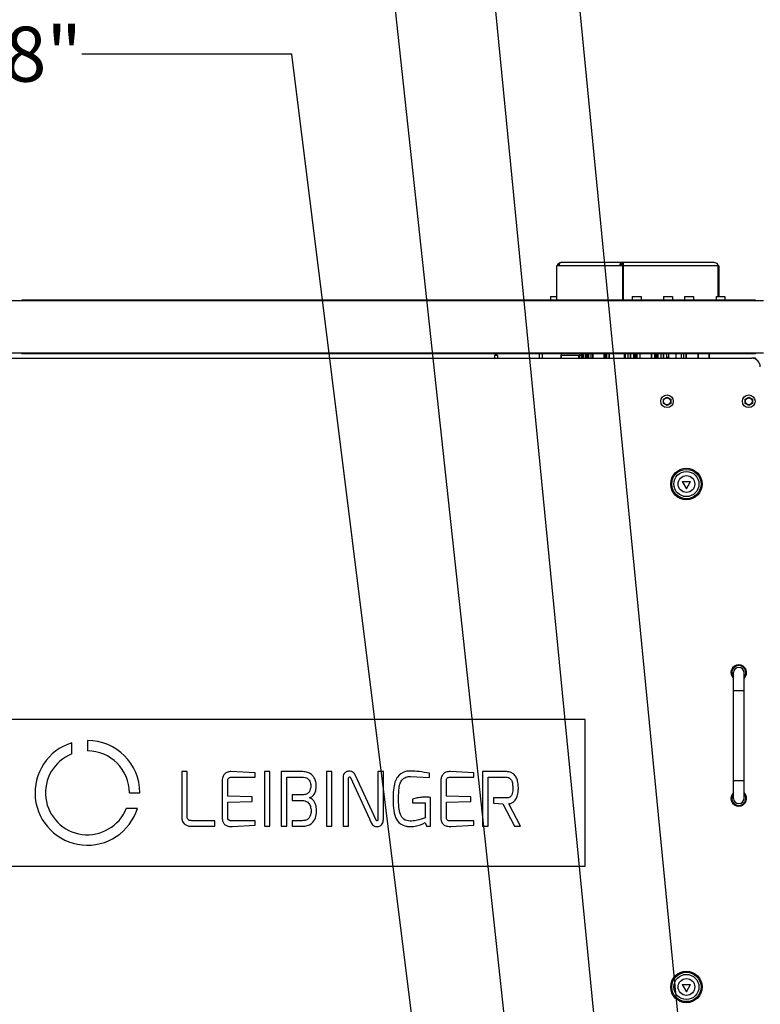
# Model space of a CAD drawing. Units: millimetres. Extents: x 0 to 420, y 0 to 297.
# Drawn here: x 321 to 368, y 203 to 265 of the extents above; entities that cross this region are included whole.
import ezdxf

# ---------------------------------------------------------------- set-up
doc = ezdxf.new("R2010")
doc.units = ezdxf.units.MM
doc.header["$LTSCALE"] = 23.1
doc.layers.get('0').update_dxf_attribs({"linetype": 'CONTINUOUS'})
for name, color, linetype in [('02___PRT_ALL_AXES', 7, 'CONTINUOUS'), ('BEZUGSACHSEN', 7, 'CONTINUOUS'), ('NORM', 7, 'CONTINUOUS'), ('RUNDUNGEN', 7, 'CONTINUOUS')]:
    doc.layers.add(name, color=color, linetype=linetype)
doc.styles.get("Standard").update_dxf_attribs({"font": 'txt', "width": 0.7})
doc.styles.add('TEXTSTYLE_8', font='univots.ttf')
doc.dimstyles.get("Standard").update_dxf_attribs({"dimtxt": 3.5, "dimasz": 3.5, "dimexe": 1.5, "dimexo": 1.5, "dimtad": 1, "dimdsep": 46, "dimtxsty": 'STANDARD', "dimblk": '_FILLED', "dimblk1": '_FILLED', "dimblk2": '_FILLED', "dimcen": 0.09, "dimclrt": 5, "dimadec": 0, "dimazin": 0, "dimtol": 1, "dimtp": 0.01, "dimtm": 0.01, "dimtfac": 1, "dimtofl": 0, "dimtmove": 0, "dimatfit": 3, "dimldrblk": '_FILLED', "dimfxl": 1, "dimtolj": 1, "dimarcsym": 0})

# ---------------------------------------------------------------- blocks, each defined once
blk = doc.blocks.new('_FILLED')
at = {"color": 0, "linetype": 'BYBLOCK'}
blk.add_solid([(0, 0), (-1, 0.125), (-1, -0.125)], dxfattribs=at)

msp = doc.modelspace()

# ---------------------------------------------------------------- linework, layer by layer
at = {"color": 7, "linetype": 'CONTINUOUS'}
for p, q in [((355.42444, 250.00869), (355.42444, 250.00727)), ((359.23462, 249.89778), (359.21192, 249.98687)), ((359.29269, 250.00869), (359.29269, 249.90869)), ((355.26046, 249.85062), (355.18184, 249.89255)), ((359.29269, 249.90869), (359.23184, 249.90869)), ((359.36457, 249.89255), (359.28595, 249.85062)), ((359.33054, 249.80869), (359.38054, 249.80869)), ((365.4472, 249.80869), (365.3972, 249.80869)), ((368.27766, 247.57535), (317.61099, 247.57535)), ((368.27766, 244.24202), (317.61099, 244.24202)), ((355.41047, 243.91535), (355.41047, 244.12202)), ((355.41047, 244.12202), (356.69547, 244.12202)), ((355.43637, 244.12202), (355.43899, 244.20869)), ((356.56535, 244.20869), (356.56797, 244.12202)), ((356.69547, 243.91535), (356.69547, 244.20869)), ((356.85485, 243.91535), (356.85485, 244.20869)), ((356.9984, 243.91535), (356.9984, 244.20869)), ((357.17605, 243.91535), (357.17605, 244.20869)), ((357.31961, 243.91535), (357.31961, 244.20869)), ((358.22603, 243.91535), (358.22603, 244.20869)), ((358.4791, 243.91535), (358.4791, 244.20869)), ((359.67727, 243.91535), (359.67727, 244.20869)), ((359.81661, 243.91535), (359.81661, 244.20869)), ((359.84393, 243.91535), (359.84393, 244.20869)), ((360.0484, 243.91535), (360.0484, 244.20869)), ((360.13554, 243.91535), (360.13554, 244.20869)), ((360.44393, 243.91535), (360.44393, 244.20869)), ((361.14995, 243.91535), (361.14995, 244.20869)), ((361.17727, 243.91535), (361.17727, 244.20869)), ((361.38173, 243.91535), (361.38173, 244.20869)), ((361.46888, 243.91535), (361.46888, 244.20869)), ((361.77727, 243.91535), (361.77727, 244.20869)), ((361.91661, 243.91535), (361.91661, 244.20869)), ((361.94393, 243.91535), (361.94393, 244.20869)), ((362.13173, 243.91535), (362.13173, 244.20869)), ((367.77766, 243.91535), (367.54432, 243.91535)), ((367.77766, 243.91535), (367.74025, 243.87794)), ((367.77766, 243.91535), (367.77766, 243.86142)), ((356.94432, 220.93535), (317.94432, 220.93535)), ((356.94432, 211.60202), (356.94432, 220.93535)), ((324.27766, 218.74075), (324.27766, 219.44848)), ((325.27766, 219.60202), (325.27766, 218.93535)), ((331.27766, 217.6179), (331.27766, 214.59749)), ((331.6287, 217.6179), (331.27766, 217.6179)), ((331.6287, 214.7431), (331.6287, 217.6179)), ((335.94501, 217.54203), (334.4011, 217.62017)), ((335.94501, 217.26686), (335.94501, 217.54203)), ((336.53971, 217.6179), (336.53971, 214.14534)), ((336.89081, 217.6179), (336.53971, 217.6179)), ((336.89081, 214.14534), (336.89081, 217.6179)), ((337.59565, 217.6179), (337.59565, 214.14534)), ((338.98251, 217.6179), (337.59565, 217.6179)), ((340.48262, 217.6179), (340.48262, 214.14534)), ((340.83372, 217.6179), (340.48262, 217.6179)), ((340.83372, 214.14534), (340.83372, 217.6179)), ((343.74919, 217.6179), (343.74919, 214.55333)), ((344.10029, 217.6179), (343.74919, 217.6179)), ((344.10029, 214.66491), (344.10029, 217.6179)), ((347.03186, 217.24788), (347.03186, 217.52777)), ((349.85432, 217.54203), (348.35524, 217.6179)), ((349.85432, 217.26686), (349.85432, 217.54203)), ((350.4068, 217.6179), (350.4068, 214.14534)), ((351.8869, 217.6179), (350.4068, 217.6179)), ((333.84823, 217.00121), (333.84823, 214.72885)), ((334.19927, 216.05241), (334.19927, 217.00121)), ((334.44593, 217.26686), (335.94501, 217.26686)), ((337.95143, 214.14534), (337.95143, 217.26686)), ((337.95143, 217.26686), (338.93341, 217.26686)), ((341.53857, 217.23841), (341.53857, 214.14534)), ((341.89434, 214.14534), (341.89434, 217.20518)), ((342.01291, 217.23841), (343.21342, 214.61563)), ((343.63535, 214.53907), (342.34024, 217.37124)), ((345.82687, 217.30483), (347.03186, 217.24788)), ((347.75753, 217.00121), (347.75753, 214.72885)), ((348.10857, 216.05241), (348.10857, 217.00121)), ((348.35524, 217.26686), (349.85432, 217.26686)), ((350.75785, 214.14534), (350.75785, 217.26213)), ((350.75785, 217.26213), (351.8869, 217.26213)), ((327.94432, 216.26869), (328.61099, 216.26869)), ((335.75524, 216.00498), (334.19927, 216.05241)), ((334.19927, 215.67765), (335.75524, 215.72508)), ((334.19927, 214.71278), (334.19927, 215.67765)), ((335.75524, 215.72508), (335.75524, 216.00498)), ((338.30247, 216.1378), (338.30247, 215.78676)), ((338.93341, 216.1378), (338.30247, 216.1378)), ((338.30247, 215.78676), (338.93341, 215.78676)), ((345.95969, 215.87216), (345.95969, 215.63496)), ((345.95969, 215.63496), (346.75669, 215.63496)), ((346.75669, 215.63496), (346.75669, 214.68615)), ((347.10773, 214.14534), (347.10773, 215.97647)), ((349.66454, 216.00498), (348.10857, 216.05241)), ((348.10857, 215.67765), (349.66454, 215.72508)), ((348.10857, 214.72885), (348.10857, 215.67765)), ((349.66454, 215.72508), (349.66454, 216.00498)), ((351.10889, 215.9433), (351.10889, 215.60559)), ((351.91522, 215.9433), (351.10889, 215.9433)), ((351.10889, 215.60559), (351.70665, 215.56375)), ((351.70665, 215.56375), (352.43724, 214.14534)), ((352.81673, 214.14534), (352.0862, 215.57801)), ((328.45745, 215.26869), (327.74972, 215.26869)), ((333.37444, 214.49638), (331.92279, 214.49638)), ((333.37444, 214.14534), (333.37444, 214.49638)), ((335.94501, 214.48218), (334.457, 214.48218)), ((335.94501, 214.21175), (335.94501, 214.48218)), ((338.30247, 214.49638), (338.30247, 214.14534)), ((338.93341, 214.49638), (338.30247, 214.49638)), ((346.76621, 214.37781), (346.84209, 214.14534)), ((349.85432, 214.48218), (348.34408, 214.48218)), ((349.85432, 214.21175), (349.85432, 214.48218)), ((331.73535, 214.14534), (333.37444, 214.14534)), ((334.47743, 214.1302), (335.94501, 214.21175)), ((336.53971, 214.14534), (336.89081, 214.14534)), ((337.59565, 214.14534), (337.95143, 214.14534)), ((338.30247, 214.14534), (338.96185, 214.14534)), ((340.48262, 214.14534), (340.83372, 214.14534)), ((341.53857, 214.14534), (341.89434, 214.14534)), ((346.84209, 214.14534), (347.10773, 214.14534)), ((348.38536, 214.13012), (349.85432, 214.21175)), ((350.4068, 214.14534), (350.75785, 214.14534)), ((352.43724, 214.14534), (352.81673, 214.14534)), ((317.94432, 211.60202), (356.94432, 211.60202))]:
    msp.add_line(p, q, dxfattribs=at)
at = {"color": 3, "linetype": 'CONTINUOUS'}
for p, q in [((365.13864, 250.00869), (355.42444, 250.00869)), ((355.28908, 249.80869), (355.11588, 249.80869)), ((359.33054, 249.80869), (359.15733, 249.80869)), ((359.38054, 247.60869), (359.38054, 249.80869)), ((365.3972, 247.84202), (365.3972, 249.80869))]:
    msp.add_line(p, q, dxfattribs=at)
at = {"color": 9, "linetype": 'CONTINUOUS'}
for p, q in [((359.15733, 249.80869), (355.28908, 249.80869)), ((359.19549, 249.96586), (359.22641, 249.88727)), ((365.3972, 249.80869), (359.38054, 249.80869)), ((355.42714, 243.91535), (355.42714, 244.12202)), ((356.54142, 243.91535), (356.54142, 244.12202)), ((356.58696, 243.91535), (356.58696, 244.12202)), ((356.7015, 243.91535), (356.7015, 244.20869)), ((356.7738, 243.91535), (356.7738, 244.20869)), ((356.81093, 243.91535), (356.81093, 244.20869)), ((356.84916, 243.91535), (356.84916, 244.20869)), ((356.98814, 243.91535), (356.98814, 244.20869)), ((357.00323, 243.91535), (357.00323, 244.20869)), ((357.095, 243.91535), (357.095, 244.20869)), ((357.13214, 243.91535), (357.13214, 244.20869)), ((357.17036, 243.91535), (357.17036, 244.20869)), ((357.30934, 243.91535), (357.30934, 244.20869)), ((357.32443, 243.91535), (357.32443, 244.20869)), ((357.4175, 243.91535), (357.4175, 244.20869)), ((357.44303, 243.91535), (357.44303, 244.20869)), ((358.14936, 243.91535), (358.14936, 244.20869)), ((358.19489, 243.91535), (358.19489, 244.20869)), ((358.22156, 243.91535), (358.22156, 244.20869)), ((358.32309, 243.91535), (358.32309, 244.20869)), ((358.47485, 243.91535), (358.47485, 244.20869)), ((358.49577, 243.91535), (358.49577, 244.20869)), ((359.4484, 243.91535), (359.4484, 244.20869)), ((359.49393, 243.91535), (359.49393, 244.20869)), ((360.04393, 243.91535), (360.04393, 244.20869)), ((360.15221, 243.91535), (360.15221, 244.20869)), ((360.1984, 243.91535), (360.1984, 244.20869)), ((360.24393, 243.91535), (360.24393, 244.20869)), ((361.37727, 243.91535), (361.37727, 244.20869)), ((361.48554, 243.91535), (361.48554, 244.20869)), ((361.53173, 243.91535), (361.53173, 244.20869)), ((361.57727, 243.91535), (361.57727, 244.20869)), ((362.12727, 243.91535), (362.12727, 244.20869))]:
    msp.add_line(p, q, dxfattribs=at)
at = {"color": 6, "linetype": 'CONTINUOUS'}
for p, q in [((362.13173, 244.00458), (362.23895, 243.98858)), ((362.23895, 244.20869), (362.23895, 243.98858)), ((362.71855, 243.91535), (362.71855, 244.20869)), ((363.0713, 243.91535), (363.0713, 244.20869)), ((363.1879, 244.20869), (363.1879, 243.91535)), ((363.35783, 243.91535), (363.35783, 244.20869)), ((363.36516, 244.20869), (363.36516, 243.91535)), ((364.12345, 243.91535), (364.12345, 244.20869)), ((364.13281, 244.20869), (364.13281, 243.91535)), ((364.82803, 243.91535), (364.82803, 244.20869)), ((364.82917, 244.20869), (364.82917, 243.91535)), ((363.10832, 236.07069), (363.37766, 235.60402)), ((363.10832, 236.07069), (363.64699, 236.07069)), ((363.37766, 235.60402), (363.64699, 236.07069)), ((363.10832, 204.07069), (363.64699, 204.07069)), ((363.10832, 204.07069), (363.37766, 203.60402)), ((363.37766, 203.60402), (363.64699, 204.07069))]:
    msp.add_line(p, q, dxfattribs=at)
at = {"color": 7, "linetype": 'CONTINUOUS'}
for centre in [(363.37766, 235.91535), (363.37766, 203.91535)]:
    msp.add_circle(centre, 1, dxfattribs=at)
at = {"color": 6, "linetype": 'CONTINUOUS'}
for centre, radius in [((363.37766, 235.91535), 0.93333), ((363.37766, 235.91535), 0.8), ((363.37766, 235.91535), 0.53333), ((363.37766, 203.91535), 0.93333), ((363.37766, 203.91535), 0.8), ((363.37766, 203.91535), 0.53333)]:
    msp.add_circle(centre, radius, dxfattribs=at)
at = {"color": 3, "linetype": 'CONTINUOUS'}
for centre, radius, start, end in [((355.42692, 249.69318), 0.31593, 107.5629629, 140.8704317), ((355.42493, 249.69802), 0.31071, 105.699926, 107.483203), ((355.4247, 249.69834), 0.31035, 90.0488785, 105.6754849)]:
    msp.add_arc(centre, radius, start, end, dxfattribs=at)
at = {"color": 7, "linetype": 'CONTINUOUS'}
for centre, radius, start, end in [((355.42187, 249.65252), 0.25553, 119.8537781, 129.1710051), ((325.27766, 216.26869), 3.33333, 107.4576031, 342.5423969), ((325.27766, 216.26869), 3.33333, 0, 90), ((325.27766, 216.26869), 2.66667, 112.0243128, 337.9756872), ((325.27766, 216.26869), 2.66667, 0, 90)]:
    msp.add_arc(centre, radius, start, end, dxfattribs=at)
at = {"color": 6, "linetype": 'CONTINUOUS'}
msp.add_arc((368.60011, 252.12564), 10.32842, 231.9834394, 232.6486419, dxfattribs=at)
at = {"color": 3, "linetype": 'CONTINUOUS'}
for points in [[(355.32725, 249.96586), (355.33201, 249.97337), (355.33745, 249.98053), (355.34367, 249.98687)], [(359.19549, 249.96586), (359.20026, 249.97337), (359.20569, 249.98053), (359.21192, 249.98687)], [(355.18184, 249.89255), (355.17127, 249.86613), (355.16588, 249.83714), (355.16588, 249.80869)], [(359.38054, 249.80869), (359.38054, 249.83714), (359.37514, 249.86613), (359.36457, 249.89255)], [(365.3972, 249.80869), (365.3972, 249.83714), (365.39181, 249.86613), (365.38124, 249.89255)]]:
    msp.add_open_spline(points, degree=3, dxfattribs=at)
for points, knots in [([(355.45032, 250.00869), (355.42315, 250.00869), (355.38645, 250.00287), (355.35221, 249.99042), (355.34367, 249.98687)], [0, 0, 0, 0, 0.74596155, 1, 1, 1, 1]), ([(359.21192, 249.98687), (359.2094, 249.99247), (359.20611, 250.00024), (359.19914, 250.00869), (359.19609, 250.00869)], [0, 0, 0, 0, 0.66828411, 1, 1, 1, 1]), ([(359.29269, 250.00869), (359.30217, 250.00869), (359.32292, 250.00205), (359.34659, 249.97627), (359.36186, 249.93816), (359.36478, 249.90852), (359.36457, 249.89255)], [0, 0, 0, 0, 0.18997819, 0.41115334, 0.68011027, 1, 1, 1, 1]), ([(365.38124, 249.89255), (365.35262, 249.92775), (365.27826, 249.98716), (365.18518, 250.00869), (365.13864, 250.00869)], [0, 0, 0, 0, 0.49362573, 1, 1, 1, 1]), ([(355.28908, 249.80869), (355.28908, 249.838), (355.29486, 249.89248), (355.31379, 249.94469), (355.32725, 249.96586)], [0, 0, 0, 0, 0.53883979, 1, 1, 1, 1]), ([(359.15733, 249.80869), (359.15733, 249.838), (359.16311, 249.89248), (359.18204, 249.94469), (359.19549, 249.96586)], [0, 0, 0, 0, 0.53883979, 1, 1, 1, 1])]:
    msp.add_open_spline(points, degree=3, knots=knots, dxfattribs=at)
at = {"color": 7, "linetype": 'CONTINUOUS'}
for points in [[(355.26046, 249.85062), (355.25518, 249.83741), (355.25248, 249.82291), (355.25248, 249.80869)], [(359.22641, 249.88727), (359.2288, 249.89103), (359.23151, 249.89461), (359.23462, 249.89778)], [(359.29393, 249.80869), (359.29393, 249.82291), (359.29124, 249.83741), (359.28595, 249.85062)], [(331.27766, 214.59749), (331.31451, 214.3762), (331.51362, 214.18846), (331.73535, 214.14534)]]:
    msp.add_open_spline(points, degree=3, dxfattribs=at)
for points, knots in [([(359.20733, 249.80869), (359.20733, 249.81617), (359.20889, 249.84315), (359.21588, 249.87069), (359.22641, 249.88727)], [0, 0, 0, 0, 0.2758442, 1, 1, 1, 1]), ([(359.28595, 249.85062), (359.29165, 249.864), (359.29687, 249.88347), (359.29693, 249.90164), (359.29435, 249.90869), (359.29269, 249.90869)], [0, 0, 0, 0, 0.7222727, 0.91721931, 1, 1, 1, 1]), ([(334.4011, 217.62017), (334.3338, 217.62087), (334.18206, 217.59633), (333.98559, 217.47699), (333.88515, 217.29115), (333.8525, 217.13084), (333.84826, 217.04089), (333.84823, 217.00121)], [0, 0, 0, 0, 0.21765635, 0.47597302, 0.71150828, 0.87235751, 1, 1, 1, 1]), ([(339.39835, 215.94803), (339.43126, 215.95779), (339.53779, 216.00073), (339.70674, 216.13715), (339.81802, 216.40622), (339.84689, 216.71842), (339.80731, 217.02006), (339.69245, 217.26562), (339.52186, 217.45526), (339.27995, 217.58253), (339.083, 217.61549), (338.98251, 217.6179)], [0, 0, 0, 0, 0.04435682, 0.14664796, 0.26925866, 0.40697668, 0.54730661, 0.65490101, 0.75065067, 0.87003261, 1, 1, 1, 1]), ([(342.34024, 217.37124), (342.32539, 217.40451), (342.28433, 217.47346), (342.19517, 217.56186), (342.0624, 217.63186), (341.91627, 217.65144), (341.75012, 217.61703), (341.61333, 217.51751), (341.54796, 217.3677), (341.53819, 217.27691), (341.53857, 217.23841)], [0, 0, 0, 0, 0.09542003, 0.20806935, 0.32438484, 0.48307726, 0.58228046, 0.76488359, 0.89813824, 1, 1, 1, 1]), ([(347.03186, 217.52777), (346.81127, 217.55165), (346.41133, 217.62026), (345.89998, 217.66796), (345.40155, 217.63165), (345.00894, 217.36078), (344.81096, 216.90481), (344.72749, 216.43878), (344.71096, 215.88682), (344.729, 215.29874), (344.82454, 214.72931), (345.12616, 214.28302), (345.45146, 214.16216), (345.61598, 214.13434), (345.64555, 214.13034)], [0, 0, 0, 0, 0.11573752, 0.20981024, 0.26633832, 0.37300628, 0.43461776, 0.52092316, 0.61734852, 0.72083337, 0.82643459, 0.91417569, 0.98461936, 1, 1, 1, 1]), ([(348.35524, 217.6179), (348.33044, 217.61903), (348.2626, 217.61918), (348.13873, 217.60257), (347.97469, 217.53695), (347.84511, 217.39842), (347.7833, 217.24284), (347.76096, 217.11556), (347.75753, 217.03807), (347.75753, 217.00121)], [0, 0, 0, 0, 0.07598676, 0.20705848, 0.38038774, 0.60612193, 0.76363433, 0.88700556, 1, 1, 1, 1]), ([(352.0862, 215.57801), (352.15496, 215.58393), (352.31107, 215.63103), (352.51008, 215.79845), (352.63492, 216.06509), (352.68828, 216.36874), (352.69299, 216.68941), (352.65751, 216.994), (352.56233, 217.26888), (352.39579, 217.47416), (352.19162, 217.57948), (352.02285, 217.61327), (351.92433, 217.61788), (351.8869, 217.6179)], [0, 0, 0, 0, 0.07375533, 0.17309688, 0.27067058, 0.38599975, 0.50427419, 0.61651071, 0.71608012, 0.81517836, 0.89371781, 0.95942693, 1, 1, 1, 1]), ([(334.19927, 217.00121), (334.19924, 217.00574), (334.19919, 217.07764), (334.21148, 217.21652), (334.35298, 217.26365), (334.42372, 217.26712), (334.44593, 217.26686)], [0, 0, 0, 0, 0.0327558, 0.51257033, 0.82759322, 1, 1, 1, 1]), ([(338.93341, 217.26686), (338.96471, 217.26667), (339.05765, 217.26266), (339.22303, 217.22712), (339.4252, 217.07692), (339.49211, 216.8149), (339.48255, 216.58814), (339.43255, 216.39072), (339.31216, 216.22734), (339.11903, 216.14861), (338.99086, 216.13743), (338.93341, 216.1378)], [0, 0, 0, 0, 0.05271894, 0.15505649, 0.27988746, 0.45155589, 0.58029854, 0.65968081, 0.79036833, 0.90096448, 1, 1, 1, 1]), ([(341.89434, 217.20518), (341.89434, 217.21057), (341.89571, 217.22425), (341.90432, 217.25857), (341.94313, 217.28642), (341.97958, 217.27634), (342.00007, 217.2621), (342.00966, 217.24745), (342.01291, 217.23841)], [0, 0, 0, 0, 0.09014748, 0.22896222, 0.58998616, 0.71431053, 0.84292218, 1, 1, 1, 1]), ([(346.75669, 214.68615), (346.6753, 214.65489), (346.48806, 214.5874), (346.17085, 214.49837), (345.79776, 214.44399), (345.38523, 214.53932), (345.14971, 214.91578), (345.08778, 215.31747), (345.06081, 215.8412), (345.06634, 216.33567), (345.13828, 216.79081), (345.26225, 217.09476), (345.43228, 217.21725), (345.5315, 217.25792)], [0, 0, 0, 0, 0.06088946, 0.13843853, 0.22902649, 0.32377847, 0.41205608, 0.51827283, 0.60588676, 0.77751675, 0.86118469, 0.92689701, 1, 1, 1, 1]), ([(345.5315, 217.25792), (345.53911, 217.26104), (345.63411, 217.29796), (345.73675, 217.31299), (345.82687, 217.30483)], [0, 0, 0, 0, 0.08071823, 1, 1, 1, 1]), ([(348.10857, 217.00121), (348.10912, 217.02739), (348.10816, 217.08949), (348.12613, 217.17808), (348.19557, 217.24367), (348.27651, 217.2642), (348.33179, 217.26622), (348.35524, 217.26686)], [0, 0, 0, 0, 0.19569613, 0.42296453, 0.61772517, 0.82986474, 1, 1, 1, 1]), ([(351.8869, 217.26213), (351.91893, 217.26281), (352.00608, 217.25775), (352.16303, 217.20467), (352.28942, 217.01167), (352.33237, 216.75482), (352.33466, 216.45676), (352.31318, 216.17749), (352.16463, 215.97147), (352.01724, 215.94489), (351.93763, 215.9434), (351.91522, 215.9433)], [0, 0, 0, 0, 0.05474363, 0.14255124, 0.26533885, 0.41351572, 0.57240752, 0.76209809, 0.87050738, 0.96230018, 1, 1, 1, 1]), ([(338.93341, 215.78676), (338.97304, 215.78781), (339.11631, 215.77514), (339.33482, 215.66673), (339.47892, 215.4068), (339.50814, 215.16768), (339.49388, 214.88729), (339.38869, 214.61746), (339.13351, 214.50688), (338.99378, 214.4949), (338.93341, 214.49638)], [0, 0, 0, 0, 0.06200773, 0.21999926, 0.35275448, 0.50474073, 0.58568251, 0.79077837, 0.90238765, 1, 1, 1, 1]), ([(338.96185, 214.14534), (339.06, 214.14637), (339.26906, 214.17044), (339.59164, 214.31579), (339.81778, 214.65859), (339.86535, 215.0578), (339.84133, 215.38799), (339.76331, 215.62604), (339.6363, 215.82679), (339.50235, 215.92113), (339.39835, 215.94803)], [0, 0, 0, 0, 0.12029388, 0.24417545, 0.41409208, 0.58263606, 0.71929257, 0.8079269, 0.88024264, 1, 1, 1, 1]), ([(347.10773, 215.97647), (347.04205, 215.98195), (346.86533, 215.99299), (346.58035, 215.99061), (346.26173, 215.94988), (346.05754, 215.90093), (345.95969, 215.87216)], [0, 0, 0, 0, 0.17068501, 0.45781152, 0.73606546, 1, 1, 1, 1]), ([(331.92279, 214.49638), (331.88997, 214.4985), (331.8336, 214.4957), (331.7377, 214.51048), (331.65425, 214.57402), (331.63128, 214.66843), (331.62926, 214.72239), (331.6287, 214.7431)], [0, 0, 0, 0, 0.2246897, 0.36889661, 0.64604194, 0.85676453, 1, 1, 1, 1]), ([(333.84823, 214.72885), (333.84846, 214.65362), (333.86002, 214.5086), (333.93632, 214.32228), (334.05124, 214.21395), (334.15763, 214.16616), (334.24977, 214.14079), (334.34471, 214.12872), (334.42465, 214.12797), (334.46718, 214.12968), (334.47743, 214.1302)], [0, 0, 0, 0, 0.23208996, 0.41732392, 0.58956456, 0.68577365, 0.76233549, 0.87334398, 0.96945577, 1, 1, 1, 1]), ([(334.457, 214.48218), (334.4412, 214.48233), (334.39643, 214.48383), (334.29922, 214.49386), (334.2223, 214.57401), (334.20437, 214.65835), (334.20175, 214.69357), (334.19927, 214.71278)], [0, 0, 0, 0, 0.12068869, 0.34276908, 0.73243017, 0.85103833, 1, 1, 1, 1]), ([(343.21342, 214.61563), (343.25391, 214.52718), (343.30517, 214.39197), (343.41037, 214.2241), (343.56241, 214.11672), (343.78257, 214.10188), (343.97265, 214.20546), (344.09137, 214.37089), (344.10176, 214.53106), (344.10006, 214.63396), (344.10029, 214.66491)], [0, 0, 0, 0, 0.19239075, 0.28583933, 0.38708923, 0.54922803, 0.69206618, 0.79812634, 0.93737964, 1, 1, 1, 1]), ([(343.74919, 214.55333), (343.74919, 214.54628), (343.74755, 214.53282), (343.73994, 214.50957), (343.71842, 214.48627), (343.67909, 214.48535), (343.65092, 214.50918), (343.63978, 214.5294), (343.63535, 214.53907)], [0, 0, 0, 0, 0.11939437, 0.22566337, 0.41130921, 0.61230052, 0.82058478, 1, 1, 1, 1]), ([(345.64555, 214.13034), (345.8069, 214.10849), (346.19907, 214.12619), (346.57169, 214.27039), (346.76621, 214.37781)], [0, 0, 0, 0, 0.41762703, 1, 1, 1, 1]), ([(347.75753, 214.72885), (347.75802, 214.68537), (347.7631, 214.5703), (347.80676, 214.38224), (347.95841, 214.19576), (348.17596, 214.12923), (348.32455, 214.12713), (348.38536, 214.13012)], [0, 0, 0, 0, 0.13164345, 0.34167782, 0.56930027, 0.81161397, 1, 1, 1, 1]), ([(348.34408, 214.48218), (348.32296, 214.48292), (348.28826, 214.4857), (348.2385, 214.49551), (348.18689, 214.51759), (348.13484, 214.57316), (348.11412, 214.65223), (348.10857, 214.70584), (348.10857, 214.72885)], [0, 0, 0, 0, 0.1618807, 0.2664041, 0.38768966, 0.58695093, 0.82360231, 1, 1, 1, 1])]:
    msp.add_open_spline(points, degree=3, knots=knots, dxfattribs=at)
at = {"layer": '02___PRT_ALL_AXES', "color": 7, "linetype": 'CONTINUOUS'}
for p, q in [((351.1703, 244.09202), (351.1703, 243.91535)), ((351.36363, 244.09202), (351.1703, 244.09202)), ((351.22387, 244.20869), (351.22387, 244.09202)), ((351.24697, 244.20869), (351.24697, 244.09202)), ((351.28697, 244.20869), (351.28697, 244.09202)), ((351.31006, 244.20869), (351.31006, 244.09202)), ((351.36363, 244.09202), (351.36363, 243.91535)), ((354.0153, 244.20869), (354.0153, 243.91535)), ((354.20863, 244.20869), (354.20863, 243.91535)), ((366.37766, 215.91535), (366.37766, 223.91535)), ((367.04432, 215.91535), (367.04432, 223.91535))]:
    msp.add_line(p, q, dxfattribs=at)
at = {"layer": '02___PRT_ALL_AXES', "color": 9, "linetype": 'CONTINUOUS'}
for p, q in [((366.37766, 222.78202), (367.04432, 222.78202)), ((366.37766, 217.04869), (367.04432, 217.04869))]:
    msp.add_line(p, q, dxfattribs=at)
at = {"layer": '02___PRT_ALL_AXES', "color": 7, "linetype": 'CONTINUOUS'}
for centre, radius, start, end in [((366.71099, 223.91535), 0.5, 311.8909166, 228.1090834), ((366.71099, 223.91535), 0.44667, 318.281562, 221.718438), ((366.71099, 223.91535), 0.33333, 0, 180), ((366.71099, 215.91535), 0.5, 131.8172777, 48.1827223), ((366.71099, 215.91535), 0.44667, 138.2865979, 41.7134021), ((366.71099, 215.91535), 0.33333, 180, 360)]:
    msp.add_arc(centre, radius, start, end, dxfattribs=at)
at = {"layer": 'BEZUGSACHSEN', "color": 7, "linetype": 'CONTINUOUS'}
for p, q in [((367.77099, 247.60869), (321.10432, 247.60869)), ((321.10432, 247.57535), (321.10432, 247.60868)), ((367.77099, 247.57535), (367.77099, 247.60868)), ((321.10432, 244.20869), (321.10432, 244.24202)), ((367.77099, 244.20869), (321.10432, 244.20869)), ((367.77099, 244.20869), (367.77099, 244.24202))]:
    msp.add_line(p, q, dxfattribs=at)
at = {"layer": 'NORM', "color": 7, "linetype": 'CONTINUOUS'}
for p, q in [((354.73346, 247.84202), (354.73346, 247.60869)), ((354.73359, 247.84202), (355.11588, 247.84202)), ((359.92962, 247.84202), (359.92962, 247.60869)), ((359.92974, 247.84202), (360.49616, 247.84202)), ((360.49628, 247.84202), (360.49628, 247.60869)), ((361.92962, 247.84202), (361.92962, 247.60869)), ((361.92974, 247.84202), (362.49616, 247.84202)), ((362.49628, 247.84202), (362.49628, 247.60869)), ((363.26295, 247.84202), (363.26295, 247.60869)), ((363.26307, 247.84202), (363.82949, 247.84202)), ((363.82962, 247.84202), (363.82962, 247.60869)), ((365.26295, 247.84202), (365.26295, 247.60869)), ((365.26307, 247.84202), (365.82949, 247.84202)), ((365.82962, 247.84202), (365.82962, 247.60869)), ((361.91099, 241.31673), (362.14432, 241.45145)), ((361.91099, 241.0473), (361.91099, 241.31673)), ((362.14432, 241.45145), (362.37766, 241.31673)), ((362.37766, 241.31673), (362.37766, 241.0473)), ((367.11099, 241.31673), (367.34432, 241.45145)), ((367.11099, 241.0473), (367.11099, 241.31673)), ((367.34432, 241.45145), (367.57766, 241.31673)), ((367.57766, 241.31673), (367.57766, 241.0473)), ((362.14432, 240.91259), (361.91099, 241.0473)), ((362.37766, 241.0473), (362.14432, 240.91259)), ((367.34432, 240.91259), (367.11099, 241.0473)), ((367.57766, 241.0473), (367.34432, 240.91259))]:
    msp.add_line(p, q, dxfattribs=at)
for centre, radius in [((362.14432, 241.18202), 0.4), ((362.14432, 241.18202), 0.23333), ((362.14432, 241.18202), 0.21667), ((367.34432, 241.18202), 0.4), ((367.34432, 241.18202), 0.23333), ((367.34432, 241.18202), 0.21667)]:
    msp.add_circle(centre, radius, dxfattribs=at)
at = {"layer": 'RUNDUNGEN', "color": 3, "linetype": 'CONTINUOUS'}
for p, q in [((355.11588, 249.80869), (355.11588, 247.60869)), ((359.33054, 247.60869), (359.33054, 249.80869)), ((365.4472, 249.80869), (365.4472, 247.84202))]:
    msp.add_line(p, q, dxfattribs=at)
at = {"layer": 'RUNDUNGEN', "color": 7, "linetype": 'CONTINUOUS'}
for p, q in [((359.38054, 247.60869), (359.38054, 249.80869)), ((365.3972, 247.84202), (365.3972, 249.80869)), ((318.31099, 243.91535), (367.54432, 243.91535))]:
    msp.add_line(p, q, dxfattribs=at)
msp.add_arc((367.54432, 243.38202), 0.53333, 0, 90, dxfattribs=at)

# ---------------------------------------------------------------- texts
at = {"color": 5, "linetype": 'CONTINUOUS', "insert": (324.9328, 265.01668), "char_height": 3.5, "width": 41.161597, "attachment_point": 3, "line_spacing_factor": 0.9, "style": 'TEXTSTYLE_8'}
msp.add_mtext('Water inlet: G3/8"', dxfattribs=at)

# ---------------------------------------------------------------- leaders
at = {"color": 2, "linetype": 'CONTINUOUS'}
for points in [[(366.16639, 167.90869), (355.15514, 281.14258), (346.8704, 281.14258)], [(360.82901, 167.97563), (350.38668, 274.98955), (325.87513, 274.98955)], [(355.49567, 167.97563), (344.53297, 269.17092), (321.29966, 269.17092)], [(350.16234, 167.97563), (338.27639, 263.26668), (324.9328, 263.26668)]]:
    msp.add_leader(points, dimstyle='STANDARD', override={"dimtad": 0}, dxfattribs=at)

doc.saveas('drawing.dxf')
